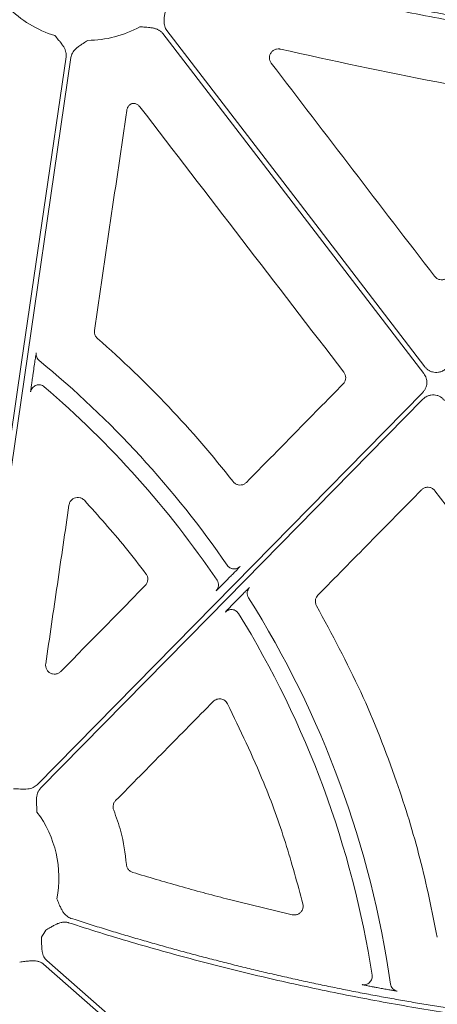
# Model space of a CAD drawing. Units: inches. Extents: x 10257 to 148163, y 1405 to 11083.
# Drawn here: x 15283 to 15318, y 3308 to 3391 of the extents above; entities that cross this region are included whole.
import ezdxf

# ---------------------------------------------------------------- set-up
doc = ezdxf.new("R2010")
doc.units = ezdxf.units.IN
doc.header["$MEASUREMENT"] = 0
doc.layers.get('0').update_dxf_attribs({"lineweight": 0})

msp = doc.modelspace()

# ---------------------------------------------------------------- linework, layer by layer
for p, q in [((15283.84996, 3361.1092), (15283.77975, 3360.62719)), ((15300.07563, 3343.33266), (15300.3721, 3343.63412)), ((15301.15479, 3341.88842), (15300.85575, 3341.58433))]:
    msp.add_line(p, q)
at = {"flags": 128}
for points in [[(15316.70957, 3360.75309), (15304.40354, 3376.77951), (15294.7345, 3389.37171)], [(15295.06347, 3389.6243), (15307.23474, 3373.77335), (15316.79789, 3361.31902)], [(15278.06552, 3329.01203), (15282.82812, 3361.71452), (15286.57016, 3387.40933)], [(15286.98056, 3387.34957), (15282.21796, 3354.64708), (15278.47591, 3328.95226)], [(15284.13143, 3326.14443), (15302.32109, 3344.64094), (15316.61297, 3359.17391)], [(15316.63164, 3358.60143), (15298.59713, 3340.26264), (15284.42715, 3325.85363)], [(15341.77059, 3260.90663), (15309.80231, 3288.97874), (15284.6844, 3311.03542)], [(15284.95806, 3311.34706), (15316.92631, 3283.27492), (15342.04424, 3261.21824)]]:
    msp.add_lwpolyline(points, dxfattribs=at)
for centre, radius, start, end in [((15288.32983, 3398.05317), 9.2517, 224.0341376, 253.0308212), ((15288.32983, 3398.05317), 9.2517, 270.397223, 298.8359682), ((15231.67287, 3297.61014), 83.05383, 34.471018, 50.6646284), ((15231.67287, 3297.61014), 81.63497, 34.0817615, 49.4529476), ((15231.67287, 3297.61014), 83.05383, 8.1386855, 32.2185256), ((15231.67287, 3297.61014), 81.63497, 8.8152816, 31.7468056), ((15276.71626, 3318.30841), 9.2517, 348.9971274, 36.7960337), ((15276.71626, 3318.30841), 9.2517, 327.3960242, 331.6262418)]:
    msp.add_arc(centre, radius, start, end)
for points, knots in [([(15341.41661, 3387.18108), (15340.81596, 3387.24736), (15339.61471, 3387.37992), (15337.81449, 3387.59248), (15336.01563, 3387.81508), (15334.21824, 3388.04869), (15332.42229, 3388.29305), (15330.6278, 3388.54824), (15328.83475, 3388.81423), (15327.04316, 3389.09104), (15325.25301, 3389.37865), (15323.46431, 3389.67707), (15321.67706, 3389.98629), (15319.46639, 3390.38247), (15316.83479, 3390.87625), (15313.78548, 3391.48098), (15310.74336, 3392.11698), (15307.70838, 3392.78407), (15304.68074, 3393.48298), (15301.6597, 3394.21091), (15299.65213, 3394.7225), (15298.64826, 3394.97832)], [0, 0, 0, 0, 0.04166544, 0.08332609, 0.12498346, 0.16663905, 0.20829437, 0.24995093, 0.29161023, 0.3332738, 0.37494312, 0.41661971, 0.45830508, 0.50000072, 0.57146929, 0.64291183, 0.71433595, 0.78574923, 0.85715926, 0.92857366, 1, 1, 1, 1]), ([(15298.80081, 3395.36728), (15299.36776, 3395.22213), (15300.50158, 3394.93184), (15302.20542, 3394.50901), (15303.91138, 3394.09545), (15305.61967, 3393.69206), (15307.33025, 3393.29861), (15309.04313, 3392.91515), (15310.7583, 3392.54167), (15312.47576, 3392.17817), (15314.19552, 3391.82465), (15315.91758, 3391.48112), (15317.64193, 3391.14757), (15319.36857, 3390.824), (15321.59116, 3390.42087), (15324.31131, 3389.95083), (15327.53109, 3389.43026), (15330.7554, 3388.94478), (15333.9842, 3388.49416), (15337.2176, 3388.07925), (15340.45526, 3387.69686), (15342.61707, 3387.4716), (15343.69807, 3387.35896)], [0, 0, 0, 0, 0.03846042, 0.07691624, 0.11536876, 0.1538193, 0.19226917, 0.23071967, 0.26917212, 0.30762781, 0.34608807, 0.3845542, 0.4230275, 0.46150929, 0.50000086, 0.57147418, 0.64291857, 0.71434242, 0.78575411, 0.85716201, 0.92857451, 1, 1, 1, 1]), ([(15295.0076, 3391.64994), (15294.9808, 3391.50327), (15294.93685, 3391.26271), (15294.8799, 3390.96082), (15294.83796, 3390.71022), (15294.81629, 3390.46868), (15294.82568, 3390.21538), (15294.87157, 3389.99332), (15294.94698, 3389.79467), (15295.02489, 3389.68071), (15295.06347, 3389.62429)], [0, 0, 0, 0, 0.2138375, 0.35070945, 0.4405858, 0.57816942, 0.6978123, 0.802607, 0.90227377, 1, 1, 1, 1]), ([(15294.73452, 3389.3717), (15294.71302, 3389.39814), (15294.67, 3389.45105), (15294.59614, 3389.52261), (15294.51568, 3389.58815), (15294.42795, 3389.64717), (15294.33314, 3389.69974), (15294.19054, 3389.76455), (15293.98272, 3389.8285), (15293.74384, 3389.86988), (15293.49076, 3389.89412), (15293.18441, 3389.91701), (15292.94058, 3389.93666), (15292.79196, 3389.94864)], [0, 0, 0, 0, 0.04880858, 0.09770644, 0.14711551, 0.19744485, 0.24908164, 0.3023846, 0.42177645, 0.55953904, 0.64929171, 0.78622315, 1, 1, 1, 1]), ([(15286.57016, 3387.40932), (15286.57413, 3387.44316), (15286.58208, 3387.51089), (15286.5819, 3387.61373), (15286.5728, 3387.71711), (15286.55395, 3387.82115), (15286.52556, 3387.92578), (15286.47261, 3388.0732), (15286.3736, 3388.26677), (15286.23675, 3388.46689), (15286.0777, 3388.66524), (15285.88055, 3388.90085), (15285.72467, 3389.08936), (15285.62966, 3389.20427)], [0, 0, 0, 0, 0.04880858, 0.09770644, 0.14711551, 0.19744485, 0.24908164, 0.3023846, 0.42177645, 0.55953904, 0.64929171, 0.78622315, 1, 1, 1, 1]), ([(15288.39397, 3388.80169), (15288.27012, 3388.71866), (15288.06701, 3388.58248), (15287.81086, 3388.41286), (15287.60196, 3388.26824), (15287.41367, 3388.1154), (15287.23861, 3387.93209), (15287.11139, 3387.74439), (15287.02153, 3387.55185), (15286.99414, 3387.41654), (15286.98057, 3387.34956)], [0, 0, 0, 0, 0.2138375, 0.35070945, 0.4405858, 0.57816942, 0.6978123, 0.802607, 0.90227377, 1, 1, 1, 1]), ([(15304.6238, 3388.06376), (15304.60078, 3388.0684), (15304.49498, 3388.08976), (15304.29863, 3388.0819), (15304.05893, 3387.98983), (15303.86327, 3387.82343), (15303.73337, 3387.60132), (15303.68561, 3387.34903), (15303.71996, 3387.09059), (15303.81017, 3386.94563), (15303.85527, 3386.87315)], [0, 0, 0, 0, 0.03828236, 0.17594006, 0.31303368, 0.44983809, 0.58679015, 0.72423672, 0.86212428, 1, 1, 1, 1]), ([(15331.07226, 3383.14113), (15326.64145, 3383.8159), (15317.77132, 3385.16673), (15309.00912, 3387.09746), (15304.6238, 3388.06376)], [0, 0, 0, 0, 0.49951933, 1, 1, 1, 1]), ([(15303.85527, 3386.87315), (15306.14725, 3383.88517), (15310.73122, 3377.90922), (15315.3146, 3371.93301), (15317.60629, 3368.94491)], [0, 0, 0, 0, 0.5000007, 1, 1, 1, 1]), ([(15292.12767, 3383.49293), (15292.12702, 3383.49265), (15292.04898, 3383.45908), (15291.90582, 3383.3632), (15291.74479, 3383.15947), (15291.70382, 3382.99434), (15291.68334, 3382.91177)], [0, 0, 0, 0, 0.00278593, 0.33520488, 0.66758765, 1, 1, 1, 1]), ([(15292.79918, 3383.2026), (15292.74102, 3383.26432), (15292.62468, 3383.38776), (15292.38344, 3383.49243), (15292.21314, 3383.49276), (15292.12767, 3383.49293)], [0, 0, 0, 0, 0.332481738, 0.664975264, 1, 1, 1, 1]), ([(15309.9679, 3360.87116), (15307.1063, 3364.59288), (15301.38311, 3372.03633), (15295.66049, 3379.48051), (15292.79918, 3383.2026)], [0, 0, 0, 0, 0.499999802, 1, 1, 1, 1]), ([(15291.68334, 3382.91177), (15291.2314, 3379.82316), (15290.32753, 3373.64594), (15289.42306, 3367.46901), (15288.97083, 3364.38055)], [0, 0, 0, 0, 0.500000271, 1, 1, 1, 1]), ([(15317.60629, 3368.94491), (15317.66904, 3368.87871), (15317.79026, 3368.75083), (15318.03856, 3368.65438), (15318.29365, 3368.64174), (15318.54438, 3368.71178), (15318.67488, 3368.82092), (15318.74012, 3368.87548)], [0, 0, 0, 0, 0.21130485, 0.40821459, 0.60529606, 0.80266662, 1, 1, 1, 1]), ([(15288.97083, 3364.38055), (15288.96687, 3364.29903), (15288.9588, 3364.13294), (15289.04693, 3363.88958), (15289.16291, 3363.76596), (15289.2209, 3363.70416)], [0, 0, 0, 0, 0.32517028, 0.66258339, 1, 1, 1, 1]), ([(15289.22091, 3363.70416), (15291.31002, 3361.88347), (15293.31138, 3359.96427), (15297.12391, 3355.94399), (15298.93334, 3353.84539), (15300.64111, 3351.66317)], [0, 0, 0, 0, 0.5, 0.5, 1, 1, 1, 1]), ([(15284.06721, 3362.49299), (15284.06671, 3362.49212), (15284.0639, 3362.48718), (15284.0479, 3362.40343), (15284.0046, 3362.13875), (15283.93625, 3361.69605), (15283.87991, 3361.31284), (15283.84996, 3361.1092)], [0, 0, 0, 0, 0.04166364, 0.23619246, 0.42998714, 0.697088, 1, 1, 1, 1]), ([(15284.31724, 3361.84804), (15284.22808, 3361.92112), (15284.15198, 3362.0227), (15284.06287, 3362.25256), (15284.05062, 3362.3789), (15284.06722, 3362.49297)], [0, 0, 0, 0, 0.5, 0.5, 1, 1, 1, 1]), ([(15309.90852, 3359.88496), (15309.92251, 3359.89994), (15309.99396, 3359.97646), (15310.09016, 3360.14458), (15310.13761, 3360.39637), (15310.10306, 3360.65444), (15310.01295, 3360.79892), (15309.9679, 3360.87116)], [0, 0, 0, 0, 0.057305116, 0.292708082, 0.528336504, 0.764178336, 1, 1, 1, 1]), ([(15316.61296, 3359.17391), (15316.63754, 3359.20025), (15316.68647, 3359.2527), (15316.75059, 3359.33899), (15316.80712, 3359.43013), (15316.87146, 3359.55856), (15316.9307, 3359.72975), (15316.96294, 3359.9447), (15316.95732, 3360.16229), (15316.91163, 3360.3739), (15316.83192, 3360.57574), (15316.75043, 3360.69387), (15316.70957, 3360.75309)], [0, 0, 0, 0, 0.062659948, 0.124729122, 0.186700632, 0.249069905, 0.374405558, 0.500044604, 0.625352194, 0.750965365, 0.875135265, 1, 1, 1, 1]), ([(15316.7979, 3361.31904), (15316.81963, 3361.29216), (15316.86284, 3361.23872), (15316.9356, 3361.16607), (15317.01352, 3361.09986), (15317.0972, 3361.04057), (15317.23036, 3360.96219), (15317.42329, 3360.88366), (15317.67982, 3360.84105), (15317.93981, 3360.85215), (15318.16286, 3360.9125), (15318.34402, 3360.99746), (15318.48821, 3361.09069), (15318.5714, 3361.16871), (15318.61328, 3361.20798)], [0, 0, 0, 0, 0.05034451, 0.10008797, 0.14959105, 0.19921966, 0.24933697, 0.374626, 0.50017176, 0.6254892, 0.75106863, 0.83405397, 0.91646781, 1, 1, 1, 1]), ([(15283.77975, 3360.62719), (15283.75635, 3360.46521), (15283.71163, 3360.15577), (15283.65573, 3359.75397), (15283.61602, 3359.45706), (15283.5911, 3359.2568), (15283.58972, 3359.22528), (15283.58903, 3359.20949)], [0, 0, 0, 0, 0.2390471, 0.45666857, 0.64563146, 0.82257393, 1, 1, 1, 1]), ([(15283.94032, 3359.71383), (15283.91734, 3359.70249), (15283.83831, 3359.66348), (15283.73225, 3359.5525), (15283.63025, 3359.39326), (15283.60277, 3359.27075), (15283.58903, 3359.20949)], [0, 0, 0, 0, 0.12017422, 0.41342453, 0.70669938, 1, 1, 1, 1]), ([(15284.7415, 3359.64231), (15284.69088, 3359.67919), (15284.58965, 3359.75296), (15284.40732, 3359.80842), (15284.2197, 3359.81514), (15284.05765, 3359.78341), (15283.97208, 3359.73267), (15283.94032, 3359.71383)], [0, 0, 0, 0, 0.21785893, 0.43570401, 0.65355196, 0.8714078, 1, 1, 1, 1]), ([(15301.7704, 3351.59962), (15303.12672, 3352.98052), (15305.83938, 3355.74232), (15308.55214, 3358.50408), (15309.90852, 3359.88496)], [0, 0, 0, 0, 0.49999877, 1, 1, 1, 1]), ([(15318.44703, 3358.49036), (15318.4253, 3358.51724), (15318.3821, 3358.57067), (15318.30933, 3358.64333), (15318.23141, 3358.70953), (15318.14773, 3358.76882), (15318.01457, 3358.8472), (15317.82164, 3358.92573), (15317.56511, 3358.96835), (15317.30512, 3358.95725), (15317.08207, 3358.89689), (15316.90091, 3358.81193), (15316.75672, 3358.7187), (15316.67353, 3358.64069), (15316.63165, 3358.60142)], [0, 0, 0, 0, 0.05034447, 0.10008789, 0.14959092, 0.19921949, 0.24933675, 0.37462589, 0.50017176, 0.62548932, 0.75106886, 0.83405412, 0.91646788, 1, 1, 1, 1]), ([(15300.64111, 3351.66316), (15300.70262, 3351.5992), (15300.82301, 3351.47403), (15301.06891, 3351.37847), (15301.32398, 3351.36582), (15301.57467, 3351.43592), (15301.70515, 3351.54505), (15301.7704, 3351.59962)], [0, 0, 0, 0, 0.20687994, 0.4048834, 0.60306553, 0.80152426, 1, 1, 1, 1]), ([(15316.5064, 3350.96342), (15315.05346, 3349.48793), (15312.14759, 3346.53694), (15309.24166, 3343.58607), (15307.7887, 3342.11063)], [0, 0, 0, 0, 0.50000005, 1, 1, 1, 1]), ([(15317.63987, 3350.89414), (15317.5775, 3350.95984), (15317.45653, 3351.08727), (15317.20865, 3351.18377), (15316.95331, 3351.19666), (15316.70239, 3351.12688), (15316.57173, 3351.01791), (15316.5064, 3350.96342)], [0, 0, 0, 0, 0.21005167, 0.40745932, 0.60493642, 0.80246835, 1, 1, 1, 1]), ([(15348.20069, 3311.16342), (15343.10681, 3317.78453), (15332.91901, 3331.02678), (15322.73293, 3344.27168), (15317.63987, 3350.89414)], [0, 0, 0, 0, 0.49999853, 1, 1, 1, 1]), ([(15288.11415, 3350.08855), (15288.07329, 3350.12702), (15287.97087, 3350.22343), (15287.76042, 3350.31664), (15287.5051, 3350.34131), (15287.25475, 3350.2791), (15287.04077, 3350.13751), (15286.87959, 3349.93316), (15286.83853, 3349.76786), (15286.81799, 3349.68522)], [0, 0, 0, 0, 0.099595286, 0.249625086, 0.399493702, 0.549369971, 0.699441537, 0.849733113, 1, 1, 1, 1]), ([(15293.30343, 3343.8932), (15292.72677, 3344.64536), (15291.08678, 3346.78445), (15289.28341, 3348.78891), (15288.11415, 3350.08855)], [0, 0, 0, 0, 0.35162641, 1, 1, 1, 1]), ([(15286.81799, 3349.68522), (15286.49155, 3347.45795), (15285.83866, 3343.00341), (15285.18547, 3338.54906), (15284.85888, 3336.32188)], [0, 0, 0, 0, 0.49999993, 1, 1, 1, 1]), ([(15300.54687, 3344.3384), (15300.53447, 3344.34064), (15300.47128, 3344.35205), (15300.36644, 3344.40557), (15300.23921, 3344.49522), (15300.17539, 3344.57689), (15300.14348, 3344.61772)], [0, 0, 0, 0, 0.07528818, 0.38351285, 0.69177205, 1, 1, 1, 1]), ([(15300.3721, 3343.63412), (15300.47035, 3343.73428), (15300.66689, 3343.93462), (15300.9266, 3344.20276), (15301.11889, 3344.40412), (15301.21203, 3344.50507), (15301.22093, 3344.51807), (15301.2241, 3344.5227)], [0, 0, 0, 0, 0.22190872, 0.44385821, 0.66407902, 0.88043759, 1, 1, 1, 1]), ([(15301.2241, 3344.5227), (15301.18555, 3344.48823), (15301.10845, 3344.41929), (15300.96761, 3344.3508), (15300.81693, 3344.31387), (15300.67303, 3344.30779), (15300.58483, 3344.32919), (15300.54687, 3344.3384)], [0, 0, 0, 0, 0.21029117, 0.42054253, 0.63084052, 0.84109375, 1, 1, 1, 1]), ([(15293.2393, 3342.91341), (15293.25146, 3342.92637), (15293.32123, 3343.00072), (15293.41801, 3343.16524), (15293.4681, 3343.41658), (15293.43631, 3343.67502), (15293.34772, 3343.82047), (15293.30343, 3343.8932)], [0, 0, 0, 0, 0.05006689, 0.28726181, 0.52468935, 0.76234954, 1, 1, 1, 1]), ([(15299.2051, 3342.46964), (15299.21659, 3342.47884), (15299.23956, 3342.49723), (15299.3894, 3342.64296), (15299.60642, 3342.85867), (15299.84848, 3343.10207), (15300.00989, 3343.26592), (15300.07563, 3343.33266)], [0, 0, 0, 0, 0.21106548, 0.42208406, 0.63471287, 0.85120315, 1, 1, 1, 1]), ([(15299.20511, 3342.46965), (15299.31777, 3342.58424), (15299.38927, 3342.73851), (15299.41851, 3343.05859), (15299.37615, 3343.22325), (15299.28612, 3343.35636)], [0, 0, 0, 0, 0.5, 0.5, 1, 1, 1, 1]), ([(15286.13981, 3335.68424), (15287.32303, 3336.88912), (15289.68948, 3339.29887), (15292.05603, 3341.70856), (15293.2393, 3342.91341)], [0, 0, 0, 0, 0.50000045, 1, 1, 1, 1]), ([(15302.03163, 3342.75785), (15302.02898, 3342.75813), (15302.00309, 3342.73476), (15301.91112, 3342.64663), (15301.84431, 3342.58116), (15301.6814, 3342.41957), (15301.58538, 3342.32354), (15301.37697, 3342.11379), (15301.26687, 3342.00238), (15301.15479, 3341.88841)], [0, 0, 0, 0, 0.25, 0.25, 0.5, 0.5, 0.75, 0.75, 1, 1, 1, 1]), ([(15301.83714, 3342.35149), (15301.85182, 3342.4255), (15301.88195, 3342.57739), (15301.9809, 3342.69668), (15302.03163, 3342.75784)], [0, 0, 0, 0, 0.48732499, 1, 1, 1, 1]), ([(15301.93814, 3341.89028), (15301.9044, 3341.96031), (15301.83692, 3342.10037), (15301.81331, 3342.26901), (15301.83606, 3342.34777), (15301.83714, 3342.35149)], [0, 0, 0, 0, 0.487937032, 0.975844991, 1, 1, 1, 1]), ([(15307.7887, 3342.11063), (15307.74256, 3342.05524), (15307.64212, 3341.93464), (15307.56841, 3341.70033), (15307.56691, 3341.44134), (15307.63664, 3341.28613), (15307.6715, 3341.20853)], [0, 0, 0, 0, 0.22072466, 0.48051555, 0.74025339, 1, 1, 1, 1]), ([(15301.09374, 3340.56372), (15301.03794, 3340.65388), (15300.96142, 3340.73113), (15300.78219, 3340.84449), (15300.67959, 3340.88052), (15300.46882, 3340.90411), (15300.3608, 3340.89166), (15300.16094, 3340.82073), (15300.06924, 3340.76231), (15299.99488, 3340.68673)], [0, 0, 0, 0, 0.25, 0.25, 0.5, 0.5, 0.75, 0.75, 1, 1, 1, 1]), ([(15300.85575, 3341.58433), (15300.7887, 3341.51601), (15300.62478, 3341.34902), (15300.38236, 3341.0998), (15300.16857, 3340.87737), (15300.02367, 3340.72346), (15300.00449, 3340.69898), (15299.99489, 3340.68674)], [0, 0, 0, 0, 0.15105675, 0.36926006, 0.58155027, 0.79072573, 1, 1, 1, 1]), ([(15307.6715, 3341.20853), (15308.95872, 3338.81443), (15311.53317, 3334.02623), (15314.34324, 3326.86018), (15316.48611, 3319.94687), (15317.38834, 3315.52206), (15317.8408, 3313.30303)], [0, 0, 0, 0, 0.27308475, 0.54616971, 0.77240451, 1, 1, 1, 1]), ([(15284.85888, 3336.32188), (15284.85504, 3336.28366), (15284.84277, 3336.16138), (15284.88116, 3335.95335), (15285.00481, 3335.72927), (15285.19599, 3335.55887), (15285.43357, 3335.46093), (15285.6905, 3335.44863), (15285.94255, 3335.51908), (15286.07406, 3335.62919), (15286.13981, 3335.68424)], [0, 0, 0, 0, 0.06104916, 0.19536222, 0.32873503, 0.46176096, 0.59518405, 0.7295791, 0.86479357, 1, 1, 1, 1]), ([(15300.16994, 3332.96842), (15300.11507, 3333.07448), (15300.03564, 3333.16588), (15299.84311, 3333.30367), (15299.73008, 3333.34947), (15299.49606, 3333.38462), (15299.37484, 3333.374), (15299.15131, 3333.29947), (15299.04838, 3333.23574), (15298.96458, 3333.15065)], [0, 0, 0, 0, 0.25, 0.25, 0.5, 0.5, 0.75, 0.75, 1, 1, 1, 1]), ([(15298.96458, 3333.15065), (15297.59508, 3331.76012), (15296.22556, 3330.36962), (15294.85604, 3328.97914), (15293.48652, 3327.58865), (15292.11699, 3326.19819), (15290.74745, 3324.80775)], [0, 0, 0, 0, 0.0058312608, 0.0058312608, 0.0058312608, 0.0116625119, 0.0116625119, 0.0116625119, 0.0116625119]), ([(15306.52169, 3316.11495), (15306.05414, 3317.84187), (15305.11905, 3321.29572), (15303.06896, 3326.9622), (15301.23043, 3330.77128), (15300.16994, 3332.96841)], [0, 0, 0, 0, 0.29735084, 0.59470186, 1, 1, 1, 1]), ([(15282.13303, 3325.80858), (15282.28201, 3325.80234), (15282.52634, 3325.79212), (15282.8332, 3325.77753), (15283.08719, 3325.77071), (15283.3294, 3325.78269), (15283.57896, 3325.82707), (15283.79253, 3325.90326), (15283.97882, 3326.00546), (15284.08089, 3326.0984), (15284.13143, 3326.14442)], [0, 0, 0, 0, 0.2138375, 0.35070945, 0.4405858, 0.57816942, 0.6978123, 0.802607, 0.90227377, 1, 1, 1, 1]), ([(15284.42714, 3325.85362), (15284.40394, 3325.82867), (15284.35749, 3325.77873), (15284.29685, 3325.69568), (15284.24308, 3325.60692), (15284.19678, 3325.51186), (15284.15784, 3325.41068), (15284.11341, 3325.26048), (15284.07886, 3325.04581), (15284.07095, 3324.8035), (15284.08199, 3324.5495), (15284.10175, 3324.24292), (15284.11605, 3323.99873), (15284.12477, 3323.84988)], [0, 0, 0, 0, 0.04880858, 0.09770644, 0.14711551, 0.19744485, 0.24908164, 0.3023846, 0.42177645, 0.55953904, 0.64929171, 0.78622315, 1, 1, 1, 1]), ([(15290.74744, 3324.80775), (15290.72161, 3324.77898), (15290.63938, 3324.6874), (15290.54917, 3324.49632), (15290.51368, 3324.23944), (15290.56232, 3324.07641), (15290.58664, 3323.99489)], [0, 0, 0, 0, 0.13248509, 0.42171184, 0.71084734, 1, 1, 1, 1]), ([(15290.58664, 3323.99489), (15290.80501, 3323.4083), (15291.35377, 3321.93423), (15291.5442, 3320.37), (15291.65886, 3319.42823)], [0, 0, 0, 0, 0.39793747, 1, 1, 1, 1]), ([(15291.65886, 3319.42823), (15291.66513, 3319.38036), (15291.68237, 3319.24881), (15291.77839, 3319.04973), (15291.9552, 3318.86045), (15292.11234, 3318.79552), (15292.19091, 3318.76306)], [0, 0, 0, 0, 0.16010083, 0.4400752, 0.7200374, 1, 1, 1, 1]), ([(15292.19091, 3318.76306), (15293.50249, 3318.37466), (15296.12567, 3317.59785), (15300.60011, 3316.3913), (15303.77782, 3315.63747), (15305.62452, 3315.19938)], [0, 0, 0, 0, 0.2952076, 0.59041476, 1, 1, 1, 1]), ([(15285.79789, 3316.54264), (15285.8576, 3316.40596), (15285.95503, 3316.18293), (15286.07758, 3315.90099), (15286.18426, 3315.67024), (15286.30356, 3315.4573), (15286.45488, 3315.25366), (15286.61871, 3315.09649), (15286.79357, 3314.97553), (15286.92248, 3314.92583), (15286.98631, 3314.90122)], [0, 0, 0, 0, 0.21374939, 0.34877961, 0.44055975, 0.57798668, 0.69785522, 0.80260643, 0.90225531, 1, 1, 1, 1]), ([(15305.62452, 3315.19938), (15305.71224, 3315.1885), (15305.88418, 3315.16717), (15306.1345, 3315.24746), (15306.34233, 3315.39809), (15306.48703, 3315.61087), (15306.55887, 3315.86151), (15306.53408, 3316.03047), (15306.52169, 3316.11495)], [0, 0, 0, 0, 0.171793401, 0.336749522, 0.501971884, 0.667717921, 0.833861288, 1, 1, 1, 1]), ([(15286.78721, 3314.52973), (15286.75454, 3314.53931), (15286.68915, 3314.5585), (15286.5878, 3314.57558), (15286.48439, 3314.58399), (15286.37868, 3314.58291), (15286.27076, 3314.57254), (15286.11674, 3314.54524), (15285.90928, 3314.48054), (15285.69671, 3314.38289), (15285.4727, 3314.26273), (15285.20741, 3314.10789), (15284.98669, 3313.98455), (15284.85652, 3313.9118)], [0, 0, 0, 0, 0.04878971, 0.0976805, 0.14709314, 0.19743533, 0.24909275, 0.30242258, 0.42155829, 0.55948811, 0.63734738, 0.78611739, 1, 1, 1, 1]), ([(15351.88806, 3304.21804), (15351.35373, 3304.22504), (15350.28647, 3304.23902), (15348.68786, 3304.27308), (15347.0936, 3304.3167), (15345.50369, 3304.37081), (15343.91814, 3304.43517), (15342.33695, 3304.50983), (15340.76012, 3304.59479), (15339.18764, 3304.69005), (15337.61951, 3304.7956), (15336.05574, 3304.91145), (15334.49633, 3305.03759), (15332.94128, 3305.17403), (15331.39058, 3305.32077), (15329.84423, 3305.4778), (15328.30225, 3305.64513), (15326.76462, 3305.82276), (15325.23134, 3306.01068), (15323.70242, 3306.2089), (15322.17786, 3306.41742), (15320.65765, 3306.63623), (15318.72177, 3306.92883), (15316.3737, 3307.30783), (15313.61781, 3307.78962), (15310.87514, 3308.30626), (15308.14568, 3308.85773), (15305.42944, 3309.44403), (15302.72642, 3310.06518), (15300.03662, 3310.72115), (15297.36005, 3311.41201), (15294.69663, 3312.13753), (15292.04666, 3312.89856), (15289.40908, 3313.69189), (15287.66092, 3314.25053), (15286.78721, 3314.52973)], [0, 0, 0, 0, 0.02422868, 0.04839428, 0.07249782, 0.09654033, 0.12052285, 0.14444642, 0.16831208, 0.1921209, 0.21587395, 0.23957229, 0.26321701, 0.2868092, 0.31034994, 0.33384035, 0.35728154, 0.38067461, 0.4040207, 0.42732093, 0.45057645, 0.47378839, 0.49695791, 0.53934705, 0.58162646, 0.62380337, 0.66588508, 0.7078789, 0.74979224, 0.79163249, 0.83340714, 0.87512367, 0.91678962, 0.95841254, 1, 1, 1, 1]), ([(15286.98631, 3314.90122), (15287.44023, 3314.75541), (15288.34826, 3314.46374), (15289.71447, 3314.03831), (15291.08404, 3313.62163), (15292.45726, 3313.21456), (15293.83405, 3312.81688), (15295.21443, 3312.42864), (15296.5984, 3312.04982), (15297.98595, 3311.68044), (15299.37709, 3311.3205), (15300.77182, 3310.96998), (15302.17013, 3310.62889), (15303.57203, 3310.29724), (15304.97752, 3309.97502), (15306.38659, 3309.66223), (15307.79925, 3309.35887), (15309.2155, 3309.06494), (15310.63534, 3308.78045), (15312.05876, 3308.50539), (15313.48577, 3308.23975), (15314.91636, 3307.98355), (15316.35054, 3307.73679), (15317.78831, 3307.49945), (15319.70909, 3307.19574), (15322.11788, 3306.83984), (15325.02008, 3306.45067), (15327.93809, 3306.09881), (15330.87192, 3305.78426), (15333.82155, 3305.50701), (15336.78699, 3305.26704), (15339.76824, 3305.06443), (15342.7653, 3304.89894), (15345.77818, 3304.77145), (15348.80684, 3304.6786), (15350.83149, 3304.64831), (15351.84629, 3304.63312)], [0, 0, 0, 0, 0.02169766, 0.04340413, 0.06512049, 0.08684782, 0.10858719, 0.13033966, 0.15210631, 0.1738882, 0.1956864, 0.21750197, 0.23933596, 0.26118944, 0.28306346, 0.30495907, 0.32687732, 0.34881924, 0.37078589, 0.3927783, 0.4147975, 0.43684453, 0.45892041, 0.48102616, 0.5031628, 0.54742099, 0.59183777, 0.63642105, 0.68117865, 0.7261183, 0.77124764, 0.8165742, 0.86210543, 0.90784866, 0.95381114, 1, 1, 1, 1]), ([(15284.51003, 3313.32332), (15284.51221, 3313.17423), (15284.51579, 3312.92971), (15284.51853, 3312.62251), (15284.52604, 3312.36854), (15284.55167, 3312.12739), (15284.61005, 3311.88073), (15284.69817, 3311.6718), (15284.81071, 3311.49157), (15284.90927, 3311.39491), (15284.95806, 3311.34705)], [0, 0, 0, 0, 0.2138375, 0.35070945, 0.4405858, 0.57816942, 0.6978123, 0.802607, 0.90227377, 1, 1, 1, 1]), ([(15284.6844, 3311.03541), (15284.65819, 3311.05716), (15284.60571, 3311.10072), (15284.51937, 3311.15658), (15284.42771, 3311.20526), (15284.33019, 3311.24611), (15284.22698, 3311.27929), (15284.07451, 3311.31518), (15283.85824, 3311.33757), (15283.61586, 3311.33179), (15283.36289, 3311.30644), (15283.05792, 3311.26943), (15282.81492, 3311.24137), (15282.6668, 3311.22427)], [0, 0, 0, 0, 0.04880858, 0.09770644, 0.14711551, 0.19744485, 0.24908164, 0.3023846, 0.42177645, 0.55953904, 0.64929171, 0.78622315, 1, 1, 1, 1]), ([(15311.51572, 3309.32279), (15311.56572, 3309.31649), (15311.67026, 3309.30332), (15311.83297, 3309.32615), (15311.93408, 3309.37302), (15311.98525, 3309.39674)], [0, 0, 0, 0, 0.31174725, 0.65172828, 1, 1, 1, 1]), ([(15311.98525, 3309.39674), (15311.98728, 3309.39755), (15312.04533, 3309.42073), (15312.14071, 3309.50427), (15312.25563, 3309.64186), (15312.32622, 3309.80276), (15312.35773, 3309.96524), (15312.34813, 3310.07037), (15312.34354, 3310.12066)], [0, 0, 0, 0, 0.00762857, 0.21824787, 0.42885519, 0.63275207, 0.82432153, 1, 1, 1, 1]), ([(15314.46257, 3308.77559), (15314.32741, 3308.79971), (15314.18591, 3308.87011), (15313.97513, 3309.08828), (15313.90965, 3309.23213), (15313.8902, 3309.36804)], [0, 0, 0, 0, 0.5, 0.5, 1, 1, 1, 1]), ([(15311.51572, 3309.32279), (15311.53075, 3309.31815), (15311.5608, 3309.30887), (15311.76613, 3309.26474), (15312.06762, 3309.20354), (15312.42219, 3309.13424), (15312.66946, 3309.0877), (15312.77755, 3309.06736)], [0, 0, 0, 0, 0.2013854, 0.40270661, 0.61011762, 0.82957196, 1, 1, 1, 1]), ([(15313.21018, 3308.98703), (15313.3569, 3308.96023), (15313.65041, 3308.90661), (15314.03897, 3308.83929), (15314.32034, 3308.79305), (15314.44626, 3308.775), (15314.45861, 3308.77545), (15314.46256, 3308.7756)], [0, 0, 0, 0, 0.231845323, 0.463790599, 0.688039205, 0.900223927, 1, 1, 1, 1])]:
    msp.add_open_spline(points, degree=3, knots=knots)
msp.add_open_spline([(15312.77755, 3309.06735), (15312.92176, 3309.04043), (15313.06597, 3309.01366), (15313.21019, 3308.98704)], degree=3)

doc.saveas('drawing.dxf')
